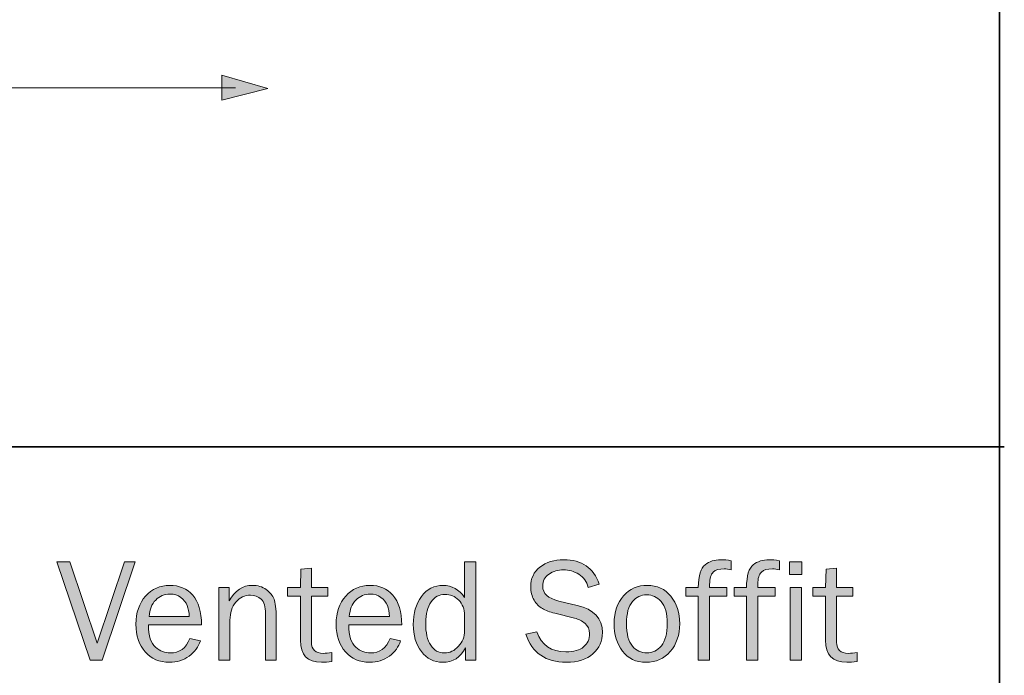
# Model space of a CAD drawing. Units: inches. Extents: x -1 to 9.3, y 1.7 to 9.4.
# Drawn here: x 7.6 to 9.3, y 2.8 to 3.9 of the extents above; entities that cross this region are included whole.
import ezdxf

# ---------------------------------------------------------------- set-up
doc = ezdxf.new("R2010")
doc.units = ezdxf.units.IN
doc.header["$MEASUREMENT"] = 0
doc.layers.add('4 stealth w flange', color=7, linetype='Continuous')
doc.layers.add('template', color=7, linetype='Continuous')

# ---------------------------------------------------------------- blocks, each defined once
blk = doc.blocks.new('block 9')
at = {"layer": '4 stealth w flange', "true_color": 0xffffff}
h = blk.add_hatch(color=7, dxfattribs=at)
h.dxf.hatch_style = 2
h.paths.add_polyline_path([(7.8109, 2.9564), (7.7548, 2.7898), (7.7346, 2.7898), (7.6784, 2.9564), (7.7003, 2.9564), (7.7467, 2.819), (7.7927, 2.9564)])
h = blk.add_hatch(color=7, dxfattribs=at)
h.dxf.hatch_style = 2
edge = h.paths.add_edge_path()
edge.add_spline(control_points=[(8.1432, 2.8028), (8.1432, 2.8028), (8.1432, 2.7877), (8.1432, 2.7877), (8.1364, 2.7868), (8.1305, 2.7864), (8.1256, 2.7864), (8.1017, 2.7864), (8.0898, 2.7988), (8.0898, 2.8238), (8.0898, 2.8238), (8.0898, 2.8981), (8.0898, 2.8981), (8.0898, 2.8981), (8.068, 2.8981), (8.068, 2.8981), (8.068, 2.8981), (8.068, 2.9131), (8.068, 2.9131), (8.068, 2.9131), (8.0898, 2.9131), (8.0898, 2.9131), (8.0898, 2.9131), (8.0907, 2.9441), (8.0907, 2.9441), (8.0907, 2.9441), (8.1085, 2.9458), (8.1085, 2.9458), (8.1085, 2.9458), (8.1085, 2.9131), (8.1085, 2.9131), (8.1085, 2.9131), (8.1361, 2.9131), (8.1361, 2.9131), (8.1361, 2.9131), (8.1361, 2.8981), (8.1361, 2.8981), (8.1361, 2.8981), (8.1085, 2.8981), (8.1085, 2.8981), (8.1085, 2.8981), (8.1085, 2.8206), (8.1085, 2.8206), (8.1085, 2.8079), (8.1151, 2.8015), (8.1283, 2.8015), (8.1327, 2.8015), (8.1376, 2.8019), (8.1432, 2.8028)], knot_values=[0, 0, 0, 0, 1, 1, 1, 2, 2, 2, 3, 3, 3, 4, 4, 4, 5, 5, 5, 6, 6, 6, 7, 7, 7, 8, 8, 8, 9, 9, 9, 10, 10, 10, 11, 11, 11, 12, 12, 12, 13, 13, 13, 14, 14, 14, 15, 15, 15, 16, 16, 16, 16], degree=3, periodic=1)
h = blk.add_hatch(color=7, dxfattribs=at)
h.dxf.hatch_style = 2
edge = h.paths.add_edge_path()
edge.add_spline(control_points=[(8.3863, 2.9564), (8.3863, 2.9564), (8.3863, 2.7898), (8.3863, 2.7898), (8.3863, 2.7898), (8.369, 2.7898), (8.369, 2.7898), (8.369, 2.7898), (8.369, 2.8109), (8.369, 2.8109), (8.3604, 2.7945), (8.3474, 2.7864), (8.33, 2.7864), (8.3156, 2.7864), (8.3037, 2.7924), (8.2944, 2.8045), (8.2851, 2.8166), (8.2805, 2.8319), (8.2805, 2.8504), (8.2805, 2.8693), (8.2851, 2.885), (8.2943, 2.8976), (8.3035, 2.9102), (8.3157, 2.9165), (8.3309, 2.9165), (8.3457, 2.9165), (8.3578, 2.9097), (8.3672, 2.8962), (8.3672, 2.8962), (8.3672, 2.9564), (8.3672, 2.9564), (8.3672, 2.9564), (8.3863, 2.9564), (8.3863, 2.9564)], knot_values=[0, 0, 0, 0, 1, 1, 1, 2, 2, 2, 3, 3, 3, 4, 4, 4, 5, 5, 5, 6, 6, 6, 7, 7, 7, 8, 8, 8, 9, 9, 9, 10, 10, 10, 11, 11, 11, 11], degree=3, periodic=1)
edge = h.paths.add_edge_path()
edge.add_spline(control_points=[(8.3672, 2.8655), (8.3672, 2.8763), (8.3639, 2.885), (8.3573, 2.8915), (8.3507, 2.898), (8.343, 2.9012), (8.3342, 2.9012), (8.3247, 2.9012), (8.3168, 2.897), (8.3107, 2.8885), (8.3046, 2.8801), (8.3015, 2.8682), (8.3015, 2.8529), (8.3015, 2.8364), (8.3043, 2.8238), (8.31, 2.8152), (8.3156, 2.8065), (8.3234, 2.8022), (8.3332, 2.8022), (8.3422, 2.8022), (8.3501, 2.806), (8.3569, 2.8135), (8.3637, 2.8209), (8.3672, 2.8297), (8.3672, 2.8398), (8.3672, 2.8398), (8.3672, 2.8655), (8.3672, 2.8655)], knot_values=[0, 0, 0, 0, 1, 1, 1, 2, 2, 2, 3, 3, 3, 4, 4, 4, 5, 5, 5, 6, 6, 6, 7, 7, 7, 8, 8, 8, 9, 9, 9, 9], degree=3, periodic=1)
h = blk.add_hatch(color=7, dxfattribs=at)
h.dxf.hatch_style = 2
edge = h.paths.add_edge_path()
edge.add_spline(control_points=[(8.4706, 2.8338), (8.4706, 2.8338), (8.4894, 2.8381), (8.4894, 2.8381), (8.4969, 2.8154), (8.5133, 2.8041), (8.5385, 2.8041), (8.5517, 2.8041), (8.5617, 2.8069), (8.5683, 2.8125), (8.575, 2.818), (8.5783, 2.8255), (8.5783, 2.8349), (8.5783, 2.842), (8.5758, 2.8478), (8.5707, 2.8521), (8.5656, 2.8564), (8.5598, 2.8594), (8.5531, 2.861), (8.5531, 2.861), (8.5197, 2.8692), (8.5197, 2.8692), (8.5111, 2.8714), (8.5041, 2.8741), (8.4986, 2.8773), (8.4931, 2.8804), (8.4884, 2.8852), (8.4846, 2.8917), (8.4808, 2.8982), (8.4789, 2.9057), (8.4789, 2.9141), (8.4789, 2.928), (8.4841, 2.9391), (8.4946, 2.9474), (8.5051, 2.9557), (8.5186, 2.9598), (8.535, 2.9598), (8.5653, 2.9598), (8.5852, 2.9461), (8.5947, 2.9187), (8.5947, 2.9187), (8.5758, 2.9131), (8.5758, 2.9131), (8.5736, 2.9228), (8.5684, 2.9302), (8.5603, 2.9352), (8.5521, 2.9402), (8.5435, 2.9427), (8.5343, 2.9427), (8.5252, 2.9427), (8.517, 2.9403), (8.5099, 2.9355), (8.5028, 2.9307), (8.4992, 2.9239), (8.4992, 2.915), (8.4992, 2.9027), (8.5083, 2.8943), (8.5263, 2.89), (8.5263, 2.89), (8.5575, 2.8827), (8.5575, 2.8827), (8.586, 2.8759), (8.6002, 2.8605), (8.6002, 2.8367), (8.6002, 2.8223), (8.5948, 2.8103), (8.5841, 2.8007), (8.5734, 2.7912), (8.5584, 2.7864), (8.5389, 2.7864), (8.5044, 2.7864), (8.4816, 2.8022), (8.4706, 2.8338)], knot_values=[0, 0, 0, 0, 1, 1, 1, 2, 2, 2, 3, 3, 3, 4, 4, 4, 5, 5, 5, 6, 6, 6, 7, 7, 7, 8, 8, 8, 9, 9, 9, 10, 10, 10, 11, 11, 11, 12, 12, 12, 13, 13, 13, 14, 14, 14, 15, 15, 15, 16, 16, 16, 17, 17, 17, 18, 18, 18, 19, 19, 19, 20, 20, 20, 21, 21, 21, 22, 22, 22, 23, 23, 23, 24, 24, 24, 24], degree=3, periodic=1)
h = blk.add_hatch(color=7, dxfattribs=at)
h.dxf.hatch_style = 2
edge = h.paths.add_edge_path()
edge.add_spline(control_points=[(8.8105, 2.9131), (8.8105, 2.9131), (8.8105, 2.8981), (8.8105, 2.8981), (8.8105, 2.8981), (8.7812, 2.8981), (8.7812, 2.8981), (8.7812, 2.8981), (8.7812, 2.7898), (8.7812, 2.7898), (8.7812, 2.7898), (8.7621, 2.7898), (8.7621, 2.7898), (8.7621, 2.7898), (8.7621, 2.8981), (8.7621, 2.8981), (8.7621, 2.8981), (8.7411, 2.8981), (8.7411, 2.8981), (8.7411, 2.8981), (8.7411, 2.9131), (8.7411, 2.9131), (8.7411, 2.9131), (8.7621, 2.9131), (8.7621, 2.9131), (8.7624, 2.9328), (8.7662, 2.9456), (8.7735, 2.9513), (8.7807, 2.957), (8.7896, 2.9598), (8.8001, 2.9598), (8.8053, 2.9598), (8.8111, 2.9593), (8.8177, 2.9581), (8.8177, 2.9581), (8.8177, 2.9429), (8.8177, 2.9429), (8.8136, 2.9439), (8.8096, 2.9444), (8.8059, 2.9444), (8.7975, 2.9444), (8.7913, 2.9426), (8.7873, 2.9389), (8.7832, 2.9352), (8.7812, 2.9282), (8.7812, 2.9181), (8.7812, 2.9181), (8.7812, 2.9131), (8.7812, 2.9131), (8.7812, 2.9131), (8.8105, 2.9131), (8.8105, 2.9131)], knot_values=[0, 0, 0, 0, 1, 1, 1, 2, 2, 2, 3, 3, 3, 4, 4, 4, 5, 5, 5, 6, 6, 6, 7, 7, 7, 8, 8, 8, 9, 9, 9, 10, 10, 10, 11, 11, 11, 12, 12, 12, 13, 13, 13, 14, 14, 14, 15, 15, 15, 16, 16, 16, 17, 17, 17, 17], degree=3, periodic=1)
h = blk.add_hatch(color=7, dxfattribs=at)
h.dxf.hatch_style = 2
edge = h.paths.add_edge_path()
edge.add_spline(control_points=[(8.8919, 2.9131), (8.8919, 2.9131), (8.8919, 2.8981), (8.8919, 2.8981), (8.8919, 2.8981), (8.8626, 2.8981), (8.8626, 2.8981), (8.8626, 2.8981), (8.8626, 2.7898), (8.8626, 2.7898), (8.8626, 2.7898), (8.8435, 2.7898), (8.8435, 2.7898), (8.8435, 2.7898), (8.8435, 2.8981), (8.8435, 2.8981), (8.8435, 2.8981), (8.8225, 2.8981), (8.8225, 2.8981), (8.8225, 2.8981), (8.8225, 2.9131), (8.8225, 2.9131), (8.8225, 2.9131), (8.8435, 2.9131), (8.8435, 2.9131), (8.8438, 2.9328), (8.8476, 2.9456), (8.8549, 2.9513), (8.8622, 2.957), (8.8711, 2.9598), (8.8816, 2.9598), (8.8867, 2.9598), (8.8926, 2.9593), (8.8991, 2.9581), (8.8991, 2.9581), (8.8991, 2.9429), (8.8991, 2.9429), (8.895, 2.9439), (8.891, 2.9444), (8.8873, 2.9444), (8.8789, 2.9444), (8.8727, 2.9426), (8.8687, 2.9389), (8.8647, 2.9352), (8.8626, 2.9282), (8.8626, 2.9181), (8.8626, 2.9181), (8.8626, 2.9131), (8.8626, 2.9131), (8.8626, 2.9131), (8.8919, 2.9131), (8.8919, 2.9131)], knot_values=[0, 0, 0, 0, 1, 1, 1, 2, 2, 2, 3, 3, 3, 4, 4, 4, 5, 5, 5, 6, 6, 6, 7, 7, 7, 8, 8, 8, 9, 9, 9, 10, 10, 10, 11, 11, 11, 12, 12, 12, 13, 13, 13, 14, 14, 14, 15, 15, 15, 16, 16, 16, 17, 17, 17, 17], degree=3, periodic=1)
h = blk.add_hatch(color=7, dxfattribs=at)
h.dxf.hatch_style = 2
h.paths.add_polyline_path([(8.937, 2.9564), (8.937, 2.935), (8.9164, 2.935), (8.9164, 2.9564)])
h.paths.add_polyline_path([(8.9364, 2.9131), (8.9364, 2.7898), (8.9172, 2.7898), (8.9172, 2.9131)])
h = blk.add_hatch(color=7, dxfattribs=at)
h.dxf.hatch_style = 2
edge = h.paths.add_edge_path()
edge.add_spline(control_points=[(9.0305, 2.8028), (9.0305, 2.8028), (9.0305, 2.7877), (9.0305, 2.7877), (9.0237, 2.7868), (9.0179, 2.7864), (9.0129, 2.7864), (8.9891, 2.7864), (8.9771, 2.7988), (8.9771, 2.8238), (8.9771, 2.8238), (8.9771, 2.8981), (8.9771, 2.8981), (8.9771, 2.8981), (8.9553, 2.8981), (8.9553, 2.8981), (8.9553, 2.8981), (8.9553, 2.9131), (8.9553, 2.9131), (8.9553, 2.9131), (8.9771, 2.9131), (8.9771, 2.9131), (8.9771, 2.9131), (8.978, 2.9441), (8.978, 2.9441), (8.978, 2.9441), (8.9958, 2.9458), (8.9958, 2.9458), (8.9958, 2.9458), (8.9958, 2.9131), (8.9958, 2.9131), (8.9958, 2.9131), (9.0234, 2.9131), (9.0234, 2.9131), (9.0234, 2.9131), (9.0234, 2.8981), (9.0234, 2.8981), (9.0234, 2.8981), (8.9958, 2.8981), (8.9958, 2.8981), (8.9958, 2.8981), (8.9958, 2.8206), (8.9958, 2.8206), (8.9958, 2.8079), (9.0024, 2.8015), (9.0156, 2.8015), (9.02, 2.8015), (9.025, 2.8019), (9.0305, 2.8028)], knot_values=[0, 0, 0, 0, 1, 1, 1, 2, 2, 2, 3, 3, 3, 4, 4, 4, 5, 5, 5, 6, 6, 6, 7, 7, 7, 8, 8, 8, 9, 9, 9, 10, 10, 10, 11, 11, 11, 12, 12, 12, 13, 13, 13, 14, 14, 14, 15, 15, 15, 16, 16, 16, 16], degree=3, periodic=1)
h = blk.add_hatch(color=7, dxfattribs=at)
h.dxf.hatch_style = 2
edge = h.paths.add_edge_path()
edge.add_spline(control_points=[(7.903, 2.8265), (7.903, 2.8265), (7.9209, 2.8229), (7.9209, 2.8229), (7.9176, 2.8123), (7.9113, 2.8036), (7.9018, 2.7967), (7.8924, 2.7898), (7.8813, 2.7864), (7.8685, 2.7864), (7.8517, 2.7864), (7.838, 2.7923), (7.8276, 2.8041), (7.8172, 2.816), (7.812, 2.8315), (7.812, 2.8508), (7.812, 2.8704), (7.8174, 2.8862), (7.8282, 2.8983), (7.839, 2.9104), (7.8526, 2.9165), (7.869, 2.9165), (7.8851, 2.9165), (7.8981, 2.9109), (7.9079, 2.8998), (7.9177, 2.8886), (7.9227, 2.8719), (7.9229, 2.8497), (7.9229, 2.8497), (7.8333, 2.8497), (7.8333, 2.8497), (7.8333, 2.8311), (7.8373, 2.8185), (7.8451, 2.812), (7.8529, 2.8055), (7.8611, 2.8022), (7.8698, 2.8022), (7.8856, 2.8022), (7.8966, 2.8103), (7.903, 2.8265)], knot_values=[0, 0, 0, 0, 1, 1, 1, 2, 2, 2, 3, 3, 3, 4, 4, 4, 5, 5, 5, 6, 6, 6, 7, 7, 7, 8, 8, 8, 9, 9, 9, 10, 10, 10, 11, 11, 11, 12, 12, 12, 13, 13, 13, 13], degree=3, periodic=1)
edge = h.paths.add_edge_path()
edge.add_spline(control_points=[(7.902, 2.864), (7.9018, 2.8709), (7.9006, 2.8771), (7.8985, 2.8824), (7.8964, 2.8878), (7.8928, 2.8924), (7.8878, 2.8962), (7.8827, 2.8999), (7.8767, 2.9018), (7.8696, 2.9018), (7.8601, 2.9018), (7.852, 2.8984), (7.8454, 2.8916), (7.8387, 2.8848), (7.835, 2.8756), (7.8342, 2.864), (7.8342, 2.864), (7.902, 2.864), (7.902, 2.864)], knot_values=[0, 0, 0, 0, 1, 1, 1, 2, 2, 2, 3, 3, 3, 4, 4, 4, 5, 5, 5, 6, 6, 6, 6], degree=3, periodic=1)
h = blk.add_hatch(color=7, dxfattribs=at)
h.dxf.hatch_style = 2
edge = h.paths.add_edge_path()
edge.add_spline(control_points=[(8.0489, 2.7898), (8.0489, 2.7898), (8.031, 2.7898), (8.031, 2.7898), (8.031, 2.7898), (8.031, 2.869), (8.031, 2.869), (8.031, 2.8804), (8.0285, 2.8884), (8.0235, 2.8931), (8.0186, 2.8977), (8.0125, 2.9), (8.0055, 2.9), (7.9957, 2.9), (7.9875, 2.8961), (7.9809, 2.8883), (7.9742, 2.8805), (7.9709, 2.8702), (7.9709, 2.8574), (7.9709, 2.8574), (7.9709, 2.7898), (7.9709, 2.7898), (7.9709, 2.7898), (7.9518, 2.7898), (7.9518, 2.7898), (7.9518, 2.7898), (7.9518, 2.9131), (7.9518, 2.9131), (7.9518, 2.9131), (7.9696, 2.9131), (7.9696, 2.9131), (7.9696, 2.9131), (7.9696, 2.8904), (7.9696, 2.8904), (7.9796, 2.9078), (7.9926, 2.9165), (8.0085, 2.9165), (8.0177, 2.9165), (8.0256, 2.9141), (8.032, 2.9094), (8.0385, 2.9046), (8.0429, 2.8992), (8.0453, 2.8933), (8.0477, 2.8874), (8.0489, 2.8766), (8.0489, 2.8611), (8.0489, 2.8611), (8.0489, 2.7898), (8.0489, 2.7898)], knot_values=[0, 0, 0, 0, 1, 1, 1, 2, 2, 2, 3, 3, 3, 4, 4, 4, 5, 5, 5, 6, 6, 6, 7, 7, 7, 8, 8, 8, 9, 9, 9, 10, 10, 10, 11, 11, 11, 12, 12, 12, 13, 13, 13, 14, 14, 14, 15, 15, 15, 16, 16, 16, 16], degree=3, periodic=1)
h = blk.add_hatch(color=7, dxfattribs=at)
h.dxf.hatch_style = 2
edge = h.paths.add_edge_path()
edge.add_spline(control_points=[(8.2413, 2.8265), (8.2413, 2.8265), (8.2591, 2.8229), (8.2591, 2.8229), (8.2559, 2.8123), (8.2495, 2.8036), (8.2401, 2.7967), (8.2306, 2.7898), (8.2195, 2.7864), (8.2068, 2.7864), (8.1899, 2.7864), (8.1763, 2.7923), (8.1659, 2.8041), (8.1554, 2.816), (8.1502, 2.8315), (8.1502, 2.8508), (8.1502, 2.8704), (8.1557, 2.8862), (8.1665, 2.8983), (8.1773, 2.9104), (8.1909, 2.9165), (8.2072, 2.9165), (8.2234, 2.9165), (8.2363, 2.9109), (8.2461, 2.8998), (8.2559, 2.8886), (8.261, 2.8719), (8.2612, 2.8497), (8.2612, 2.8497), (8.1716, 2.8497), (8.1716, 2.8497), (8.1716, 2.8311), (8.1755, 2.8185), (8.1833, 2.812), (8.1911, 2.8055), (8.1994, 2.8022), (8.2081, 2.8022), (8.2238, 2.8022), (8.2349, 2.8103), (8.2413, 2.8265)], knot_values=[0, 0, 0, 0, 1, 1, 1, 2, 2, 2, 3, 3, 3, 4, 4, 4, 5, 5, 5, 6, 6, 6, 7, 7, 7, 8, 8, 8, 9, 9, 9, 10, 10, 10, 11, 11, 11, 12, 12, 12, 13, 13, 13, 13], degree=3, periodic=1)
edge = h.paths.add_edge_path()
edge.add_spline(control_points=[(8.2402, 2.864), (8.24, 2.8709), (8.2389, 2.8771), (8.2368, 2.8824), (8.2347, 2.8878), (8.2311, 2.8924), (8.226, 2.8962), (8.221, 2.8999), (8.2149, 2.9018), (8.2079, 2.9018), (8.1983, 2.9018), (8.1903, 2.8984), (8.1836, 2.8916), (8.177, 2.8848), (8.1733, 2.8756), (8.1725, 2.864), (8.1725, 2.864), (8.2402, 2.864), (8.2402, 2.864)], knot_values=[0, 0, 0, 0, 1, 1, 1, 2, 2, 2, 3, 3, 3, 4, 4, 4, 5, 5, 5, 6, 6, 6, 6], degree=3, periodic=1)
h = blk.add_hatch(color=7, dxfattribs=at)
h.dxf.hatch_style = 2
edge = h.paths.add_edge_path()
edge.add_spline(control_points=[(8.6737, 2.7864), (8.6568, 2.7864), (8.6435, 2.7926), (8.6341, 2.8052), (8.6246, 2.8177), (8.6198, 2.8333), (8.6198, 2.8518), (8.6198, 2.8715), (8.6252, 2.8872), (8.6358, 2.8989), (8.6465, 2.9106), (8.6598, 2.9165), (8.6756, 2.9165), (8.6926, 2.9165), (8.706, 2.9103), (8.7158, 2.898), (8.7257, 2.8856), (8.7306, 2.8702), (8.7306, 2.8517), (8.7306, 2.8325), (8.7253, 2.8168), (8.7147, 2.8046), (8.7041, 2.7925), (8.6904, 2.7864), (8.6737, 2.7864)], knot_values=[0, 0, 0, 0, 1, 1, 1, 2, 2, 2, 3, 3, 3, 4, 4, 4, 5, 5, 5, 6, 6, 6, 7, 7, 7, 8, 8, 8, 8], degree=3, periodic=1)
edge = h.paths.add_edge_path()
edge.add_spline(control_points=[(8.6751, 2.8022), (8.6849, 2.8022), (8.6931, 2.8063), (8.6997, 2.8143), (8.7063, 2.8224), (8.7096, 2.8349), (8.7096, 2.8519), (8.7096, 2.869), (8.7061, 2.8814), (8.6992, 2.8891), (8.6923, 2.8968), (8.6842, 2.9006), (8.6749, 2.9006), (8.6654, 2.9006), (8.6573, 2.8967), (8.6507, 2.889), (8.6441, 2.8812), (8.6408, 2.8689), (8.6408, 2.852), (8.6408, 2.8342), (8.6441, 2.8215), (8.6507, 2.8138), (8.6573, 2.8061), (8.6655, 2.8022), (8.6751, 2.8022)], knot_values=[0, 0, 0, 0, 1, 1, 1, 2, 2, 2, 3, 3, 3, 4, 4, 4, 5, 5, 5, 6, 6, 6, 7, 7, 7, 8, 8, 8, 8], degree=3, periodic=1)
at = {"layer": '4 stealth w flange', "lineweight": 0}
for points in [[(7.8109, 2.9564), (7.7548, 2.7898), (7.7346, 2.7898), (7.6784, 2.9564), (7.7003, 2.9564), (7.7467, 2.819), (7.7927, 2.9564), (7.8109, 2.9564)], [(8.937, 2.9564), (8.937, 2.935), (8.9164, 2.935), (8.9164, 2.9564), (8.937, 2.9564)], [(8.9364, 2.9131), (8.9364, 2.7898), (8.9172, 2.7898), (8.9172, 2.9131), (8.9364, 2.9131)]]:
    blk.add_lwpolyline(points, dxfattribs=at)
for points, knots in [([(8.1432, 2.8028), (8.1432, 2.8028), (8.1432, 2.7877), (8.1432, 2.7877), (8.1364, 2.7868), (8.1305, 2.7864), (8.1256, 2.7864), (8.1017, 2.7864), (8.0898, 2.7988), (8.0898, 2.8238), (8.0898, 2.8238), (8.0898, 2.8981), (8.0898, 2.8981), (8.0898, 2.8981), (8.068, 2.8981), (8.068, 2.8981), (8.068, 2.8981), (8.068, 2.9131), (8.068, 2.9131), (8.068, 2.9131), (8.0898, 2.9131), (8.0898, 2.9131), (8.0898, 2.9131), (8.0907, 2.9441), (8.0907, 2.9441), (8.0907, 2.9441), (8.1085, 2.9458), (8.1085, 2.9458), (8.1085, 2.9458), (8.1085, 2.9131), (8.1085, 2.9131), (8.1085, 2.9131), (8.1361, 2.9131), (8.1361, 2.9131), (8.1361, 2.9131), (8.1361, 2.8981), (8.1361, 2.8981), (8.1361, 2.8981), (8.1085, 2.8981), (8.1085, 2.8981), (8.1085, 2.8981), (8.1085, 2.8206), (8.1085, 2.8206), (8.1085, 2.8079), (8.1151, 2.8015), (8.1283, 2.8015), (8.1327, 2.8015), (8.1376, 2.8019), (8.1432, 2.8028)], [0, 0, 0, 0, 1, 1, 1, 2, 2, 2, 3, 3, 3, 4, 4, 4, 5, 5, 5, 6, 6, 6, 7, 7, 7, 8, 8, 8, 9, 9, 9, 10, 10, 10, 11, 11, 11, 12, 12, 12, 13, 13, 13, 14, 14, 14, 15, 15, 15, 16, 16, 16, 16]), ([(8.3863, 2.9564), (8.3863, 2.9564), (8.3863, 2.7898), (8.3863, 2.7898), (8.3863, 2.7898), (8.369, 2.7898), (8.369, 2.7898), (8.369, 2.7898), (8.369, 2.8109), (8.369, 2.8109), (8.3604, 2.7945), (8.3474, 2.7864), (8.33, 2.7864), (8.3156, 2.7864), (8.3037, 2.7924), (8.2944, 2.8045), (8.2851, 2.8166), (8.2805, 2.8319), (8.2805, 2.8504), (8.2805, 2.8693), (8.2851, 2.885), (8.2943, 2.8976), (8.3035, 2.9102), (8.3157, 2.9165), (8.3309, 2.9165), (8.3457, 2.9165), (8.3578, 2.9097), (8.3672, 2.8962), (8.3672, 2.8962), (8.3672, 2.9564), (8.3672, 2.9564), (8.3672, 2.9564), (8.3863, 2.9564), (8.3863, 2.9564)], [0, 0, 0, 0, 1, 1, 1, 2, 2, 2, 3, 3, 3, 4, 4, 4, 5, 5, 5, 6, 6, 6, 7, 7, 7, 8, 8, 8, 9, 9, 9, 10, 10, 10, 11, 11, 11, 11]), ([(8.4706, 2.8338), (8.4706, 2.8338), (8.4894, 2.8381), (8.4894, 2.8381), (8.4969, 2.8154), (8.5133, 2.8041), (8.5385, 2.8041), (8.5517, 2.8041), (8.5617, 2.8069), (8.5683, 2.8125), (8.575, 2.818), (8.5783, 2.8255), (8.5783, 2.8349), (8.5783, 2.842), (8.5758, 2.8478), (8.5707, 2.8521), (8.5656, 2.8564), (8.5598, 2.8594), (8.5531, 2.861), (8.5531, 2.861), (8.5197, 2.8692), (8.5197, 2.8692), (8.5111, 2.8714), (8.5041, 2.8741), (8.4986, 2.8773), (8.4931, 2.8804), (8.4884, 2.8852), (8.4846, 2.8917), (8.4808, 2.8982), (8.4789, 2.9057), (8.4789, 2.9141), (8.4789, 2.928), (8.4841, 2.9391), (8.4946, 2.9474), (8.5051, 2.9557), (8.5186, 2.9598), (8.535, 2.9598), (8.5653, 2.9598), (8.5852, 2.9461), (8.5947, 2.9187), (8.5947, 2.9187), (8.5758, 2.9131), (8.5758, 2.9131), (8.5736, 2.9228), (8.5684, 2.9302), (8.5603, 2.9352), (8.5521, 2.9402), (8.5435, 2.9427), (8.5343, 2.9427), (8.5252, 2.9427), (8.517, 2.9403), (8.5099, 2.9355), (8.5028, 2.9307), (8.4992, 2.9239), (8.4992, 2.915), (8.4992, 2.9027), (8.5083, 2.8943), (8.5263, 2.89), (8.5263, 2.89), (8.5575, 2.8827), (8.5575, 2.8827), (8.586, 2.8759), (8.6002, 2.8605), (8.6002, 2.8367), (8.6002, 2.8223), (8.5948, 2.8103), (8.5841, 2.8007), (8.5734, 2.7912), (8.5584, 2.7864), (8.5389, 2.7864), (8.5044, 2.7864), (8.4816, 2.8022), (8.4706, 2.8338)], [0, 0, 0, 0, 1, 1, 1, 2, 2, 2, 3, 3, 3, 4, 4, 4, 5, 5, 5, 6, 6, 6, 7, 7, 7, 8, 8, 8, 9, 9, 9, 10, 10, 10, 11, 11, 11, 12, 12, 12, 13, 13, 13, 14, 14, 14, 15, 15, 15, 16, 16, 16, 17, 17, 17, 18, 18, 18, 19, 19, 19, 20, 20, 20, 21, 21, 21, 22, 22, 22, 23, 23, 23, 24, 24, 24, 24]), ([(8.8105, 2.9131), (8.8105, 2.9131), (8.8105, 2.8981), (8.8105, 2.8981), (8.8105, 2.8981), (8.7812, 2.8981), (8.7812, 2.8981), (8.7812, 2.8981), (8.7812, 2.7898), (8.7812, 2.7898), (8.7812, 2.7898), (8.7621, 2.7898), (8.7621, 2.7898), (8.7621, 2.7898), (8.7621, 2.8981), (8.7621, 2.8981), (8.7621, 2.8981), (8.7411, 2.8981), (8.7411, 2.8981), (8.7411, 2.8981), (8.7411, 2.9131), (8.7411, 2.9131), (8.7411, 2.9131), (8.7621, 2.9131), (8.7621, 2.9131), (8.7624, 2.9328), (8.7662, 2.9456), (8.7735, 2.9513), (8.7807, 2.957), (8.7896, 2.9598), (8.8001, 2.9598), (8.8053, 2.9598), (8.8111, 2.9593), (8.8177, 2.9581), (8.8177, 2.9581), (8.8177, 2.9429), (8.8177, 2.9429), (8.8136, 2.9439), (8.8096, 2.9444), (8.8059, 2.9444), (8.7975, 2.9444), (8.7913, 2.9426), (8.7873, 2.9389), (8.7832, 2.9352), (8.7812, 2.9282), (8.7812, 2.9181), (8.7812, 2.9181), (8.7812, 2.9131), (8.7812, 2.9131), (8.7812, 2.9131), (8.8105, 2.9131), (8.8105, 2.9131)], [0, 0, 0, 0, 1, 1, 1, 2, 2, 2, 3, 3, 3, 4, 4, 4, 5, 5, 5, 6, 6, 6, 7, 7, 7, 8, 8, 8, 9, 9, 9, 10, 10, 10, 11, 11, 11, 12, 12, 12, 13, 13, 13, 14, 14, 14, 15, 15, 15, 16, 16, 16, 17, 17, 17, 17]), ([(8.8919, 2.9131), (8.8919, 2.9131), (8.8919, 2.8981), (8.8919, 2.8981), (8.8919, 2.8981), (8.8626, 2.8981), (8.8626, 2.8981), (8.8626, 2.8981), (8.8626, 2.7898), (8.8626, 2.7898), (8.8626, 2.7898), (8.8435, 2.7898), (8.8435, 2.7898), (8.8435, 2.7898), (8.8435, 2.8981), (8.8435, 2.8981), (8.8435, 2.8981), (8.8225, 2.8981), (8.8225, 2.8981), (8.8225, 2.8981), (8.8225, 2.9131), (8.8225, 2.9131), (8.8225, 2.9131), (8.8435, 2.9131), (8.8435, 2.9131), (8.8438, 2.9328), (8.8476, 2.9456), (8.8549, 2.9513), (8.8622, 2.957), (8.8711, 2.9598), (8.8816, 2.9598), (8.8867, 2.9598), (8.8926, 2.9593), (8.8991, 2.9581), (8.8991, 2.9581), (8.8991, 2.9429), (8.8991, 2.9429), (8.895, 2.9439), (8.891, 2.9444), (8.8873, 2.9444), (8.8789, 2.9444), (8.8727, 2.9426), (8.8687, 2.9389), (8.8647, 2.9352), (8.8626, 2.9282), (8.8626, 2.9181), (8.8626, 2.9181), (8.8626, 2.9131), (8.8626, 2.9131), (8.8626, 2.9131), (8.8919, 2.9131), (8.8919, 2.9131)], [0, 0, 0, 0, 1, 1, 1, 2, 2, 2, 3, 3, 3, 4, 4, 4, 5, 5, 5, 6, 6, 6, 7, 7, 7, 8, 8, 8, 9, 9, 9, 10, 10, 10, 11, 11, 11, 12, 12, 12, 13, 13, 13, 14, 14, 14, 15, 15, 15, 16, 16, 16, 17, 17, 17, 17]), ([(9.0305, 2.8028), (9.0305, 2.8028), (9.0305, 2.7877), (9.0305, 2.7877), (9.0237, 2.7868), (9.0179, 2.7864), (9.0129, 2.7864), (8.9891, 2.7864), (8.9771, 2.7988), (8.9771, 2.8238), (8.9771, 2.8238), (8.9771, 2.8981), (8.9771, 2.8981), (8.9771, 2.8981), (8.9553, 2.8981), (8.9553, 2.8981), (8.9553, 2.8981), (8.9553, 2.9131), (8.9553, 2.9131), (8.9553, 2.9131), (8.9771, 2.9131), (8.9771, 2.9131), (8.9771, 2.9131), (8.978, 2.9441), (8.978, 2.9441), (8.978, 2.9441), (8.9958, 2.9458), (8.9958, 2.9458), (8.9958, 2.9458), (8.9958, 2.9131), (8.9958, 2.9131), (8.9958, 2.9131), (9.0234, 2.9131), (9.0234, 2.9131), (9.0234, 2.9131), (9.0234, 2.8981), (9.0234, 2.8981), (9.0234, 2.8981), (8.9958, 2.8981), (8.9958, 2.8981), (8.9958, 2.8981), (8.9958, 2.8206), (8.9958, 2.8206), (8.9958, 2.8079), (9.0024, 2.8015), (9.0156, 2.8015), (9.02, 2.8015), (9.025, 2.8019), (9.0305, 2.8028)], [0, 0, 0, 0, 1, 1, 1, 2, 2, 2, 3, 3, 3, 4, 4, 4, 5, 5, 5, 6, 6, 6, 7, 7, 7, 8, 8, 8, 9, 9, 9, 10, 10, 10, 11, 11, 11, 12, 12, 12, 13, 13, 13, 14, 14, 14, 15, 15, 15, 16, 16, 16, 16]), ([(7.903, 2.8265), (7.903, 2.8265), (7.9209, 2.8229), (7.9209, 2.8229), (7.9176, 2.8123), (7.9113, 2.8036), (7.9018, 2.7967), (7.8924, 2.7898), (7.8813, 2.7864), (7.8685, 2.7864), (7.8517, 2.7864), (7.838, 2.7923), (7.8276, 2.8041), (7.8172, 2.816), (7.812, 2.8315), (7.812, 2.8508), (7.812, 2.8704), (7.8174, 2.8862), (7.8282, 2.8983), (7.839, 2.9104), (7.8526, 2.9165), (7.869, 2.9165), (7.8851, 2.9165), (7.8981, 2.9109), (7.9079, 2.8998), (7.9177, 2.8886), (7.9227, 2.8719), (7.9229, 2.8497), (7.9229, 2.8497), (7.8333, 2.8497), (7.8333, 2.8497), (7.8333, 2.8311), (7.8373, 2.8185), (7.8451, 2.812), (7.8529, 2.8055), (7.8611, 2.8022), (7.8698, 2.8022), (7.8856, 2.8022), (7.8966, 2.8103), (7.903, 2.8265)], [0, 0, 0, 0, 1, 1, 1, 2, 2, 2, 3, 3, 3, 4, 4, 4, 5, 5, 5, 6, 6, 6, 7, 7, 7, 8, 8, 8, 9, 9, 9, 10, 10, 10, 11, 11, 11, 12, 12, 12, 13, 13, 13, 13]), ([(8.0489, 2.7898), (8.0489, 2.7898), (8.031, 2.7898), (8.031, 2.7898), (8.031, 2.7898), (8.031, 2.869), (8.031, 2.869), (8.031, 2.8804), (8.0285, 2.8884), (8.0235, 2.8931), (8.0186, 2.8977), (8.0125, 2.9), (8.0055, 2.9), (7.9957, 2.9), (7.9875, 2.8961), (7.9809, 2.8883), (7.9742, 2.8805), (7.9709, 2.8702), (7.9709, 2.8574), (7.9709, 2.8574), (7.9709, 2.7898), (7.9709, 2.7898), (7.9709, 2.7898), (7.9518, 2.7898), (7.9518, 2.7898), (7.9518, 2.7898), (7.9518, 2.9131), (7.9518, 2.9131), (7.9518, 2.9131), (7.9696, 2.9131), (7.9696, 2.9131), (7.9696, 2.9131), (7.9696, 2.8904), (7.9696, 2.8904), (7.9796, 2.9078), (7.9926, 2.9165), (8.0085, 2.9165), (8.0177, 2.9165), (8.0256, 2.9141), (8.032, 2.9094), (8.0385, 2.9046), (8.0429, 2.8992), (8.0453, 2.8933), (8.0477, 2.8874), (8.0489, 2.8766), (8.0489, 2.8611), (8.0489, 2.8611), (8.0489, 2.7898), (8.0489, 2.7898)], [0, 0, 0, 0, 1, 1, 1, 2, 2, 2, 3, 3, 3, 4, 4, 4, 5, 5, 5, 6, 6, 6, 7, 7, 7, 8, 8, 8, 9, 9, 9, 10, 10, 10, 11, 11, 11, 12, 12, 12, 13, 13, 13, 14, 14, 14, 15, 15, 15, 16, 16, 16, 16]), ([(8.2413, 2.8265), (8.2413, 2.8265), (8.2591, 2.8229), (8.2591, 2.8229), (8.2559, 2.8123), (8.2495, 2.8036), (8.2401, 2.7967), (8.2306, 2.7898), (8.2195, 2.7864), (8.2068, 2.7864), (8.1899, 2.7864), (8.1763, 2.7923), (8.1659, 2.8041), (8.1554, 2.816), (8.1502, 2.8315), (8.1502, 2.8508), (8.1502, 2.8704), (8.1557, 2.8862), (8.1665, 2.8983), (8.1773, 2.9104), (8.1909, 2.9165), (8.2072, 2.9165), (8.2234, 2.9165), (8.2363, 2.9109), (8.2461, 2.8998), (8.2559, 2.8886), (8.261, 2.8719), (8.2612, 2.8497), (8.2612, 2.8497), (8.1716, 2.8497), (8.1716, 2.8497), (8.1716, 2.8311), (8.1755, 2.8185), (8.1833, 2.812), (8.1911, 2.8055), (8.1994, 2.8022), (8.2081, 2.8022), (8.2238, 2.8022), (8.2349, 2.8103), (8.2413, 2.8265)], [0, 0, 0, 0, 1, 1, 1, 2, 2, 2, 3, 3, 3, 4, 4, 4, 5, 5, 5, 6, 6, 6, 7, 7, 7, 8, 8, 8, 9, 9, 9, 10, 10, 10, 11, 11, 11, 12, 12, 12, 13, 13, 13, 13]), ([(8.6737, 2.7864), (8.6568, 2.7864), (8.6435, 2.7926), (8.6341, 2.8052), (8.6246, 2.8177), (8.6198, 2.8333), (8.6198, 2.8518), (8.6198, 2.8715), (8.6252, 2.8872), (8.6358, 2.8989), (8.6465, 2.9106), (8.6598, 2.9165), (8.6756, 2.9165), (8.6926, 2.9165), (8.706, 2.9103), (8.7158, 2.898), (8.7257, 2.8856), (8.7306, 2.8702), (8.7306, 2.8517), (8.7306, 2.8325), (8.7253, 2.8168), (8.7147, 2.8046), (8.7041, 2.7925), (8.6904, 2.7864), (8.6737, 2.7864)], [0, 0, 0, 0, 1, 1, 1, 2, 2, 2, 3, 3, 3, 4, 4, 4, 5, 5, 5, 6, 6, 6, 7, 7, 7, 8, 8, 8, 8]), ([(7.902, 2.864), (7.9018, 2.8709), (7.9006, 2.8771), (7.8985, 2.8824), (7.8964, 2.8878), (7.8928, 2.8924), (7.8878, 2.8962), (7.8827, 2.8999), (7.8767, 2.9018), (7.8696, 2.9018), (7.8601, 2.9018), (7.852, 2.8984), (7.8454, 2.8916), (7.8387, 2.8848), (7.835, 2.8756), (7.8342, 2.864), (7.8342, 2.864), (7.902, 2.864), (7.902, 2.864)], [0, 0, 0, 0, 1, 1, 1, 2, 2, 2, 3, 3, 3, 4, 4, 4, 5, 5, 5, 6, 6, 6, 6]), ([(8.2402, 2.864), (8.24, 2.8709), (8.2389, 2.8771), (8.2368, 2.8824), (8.2347, 2.8878), (8.2311, 2.8924), (8.226, 2.8962), (8.221, 2.8999), (8.2149, 2.9018), (8.2079, 2.9018), (8.1983, 2.9018), (8.1903, 2.8984), (8.1836, 2.8916), (8.177, 2.8848), (8.1733, 2.8756), (8.1725, 2.864), (8.1725, 2.864), (8.2402, 2.864), (8.2402, 2.864)], [0, 0, 0, 0, 1, 1, 1, 2, 2, 2, 3, 3, 3, 4, 4, 4, 5, 5, 5, 6, 6, 6, 6]), ([(8.3672, 2.8655), (8.3672, 2.8763), (8.3639, 2.885), (8.3573, 2.8915), (8.3507, 2.898), (8.343, 2.9012), (8.3342, 2.9012), (8.3247, 2.9012), (8.3168, 2.897), (8.3107, 2.8885), (8.3046, 2.8801), (8.3015, 2.8682), (8.3015, 2.8529), (8.3015, 2.8364), (8.3043, 2.8238), (8.31, 2.8152), (8.3156, 2.8065), (8.3234, 2.8022), (8.3332, 2.8022), (8.3422, 2.8022), (8.3501, 2.806), (8.3569, 2.8135), (8.3637, 2.8209), (8.3672, 2.8297), (8.3672, 2.8398), (8.3672, 2.8398), (8.3672, 2.8655), (8.3672, 2.8655)], [0, 0, 0, 0, 1, 1, 1, 2, 2, 2, 3, 3, 3, 4, 4, 4, 5, 5, 5, 6, 6, 6, 7, 7, 7, 8, 8, 8, 9, 9, 9, 9]), ([(8.6751, 2.8022), (8.6849, 2.8022), (8.6931, 2.8063), (8.6997, 2.8143), (8.7063, 2.8224), (8.7096, 2.8349), (8.7096, 2.8519), (8.7096, 2.869), (8.7061, 2.8814), (8.6992, 2.8891), (8.6923, 2.8968), (8.6842, 2.9006), (8.6749, 2.9006), (8.6654, 2.9006), (8.6573, 2.8967), (8.6507, 2.889), (8.6441, 2.8812), (8.6408, 2.8689), (8.6408, 2.852), (8.6408, 2.8342), (8.6441, 2.8215), (8.6507, 2.8138), (8.6573, 2.8061), (8.6655, 2.8022), (8.6751, 2.8022)], [0, 0, 0, 0, 1, 1, 1, 2, 2, 2, 3, 3, 3, 4, 4, 4, 5, 5, 5, 6, 6, 6, 7, 7, 7, 8, 8, 8, 8])]:
    blk.add_open_spline(points, degree=3, knots=knots, dxfattribs=at)

msp = doc.modelspace()

# ---------------------------------------------------------------- hatches: boundary and pattern name
at = {"layer": '4 stealth w flange', "true_color": 0xffffff}
msp.add_hatch(color=7, dxfattribs=at).paths.add_polyline_path([(7.9573, 3.779), (7.9573, 3.7366), (8.035, 3.7564)])

# ---------------------------------------------------------------- linework, layer by layer
at = {"layer": '4 stealth w flange', "lineweight": 0}
msp.add_lwpolyline([(7.9573, 3.779), (7.9573, 3.7366), (8.035, 3.7564), (7.9573, 3.779)], dxfattribs=at)
at = {"layer": '4 stealth w flange', "color": 179, "lineweight": 18, "true_color": 0x231f20}
msp.add_lwpolyline([(0.0091, 3.7578), (7.9801, 3.7578)], dxfattribs=at)
at = {"layer": 'template', "color": 7, "lineweight": 35, "true_color": 0xffffff}
for points in [[(-0.98, 1.6756), (9.2708, 1.6756), (9.2708, 9.423), (-0.98, 9.423)], [(-0.9722, 3.1509), (9.2791, 3.1509)]]:
    msp.add_lwpolyline(points, dxfattribs=at)

# ---------------------------------------------------------------- block references
at = {"layer": '4 stealth w flange'}
msp.add_blockref('block 9', (0, 0), dxfattribs=at)

doc.saveas('drawing.dxf')
